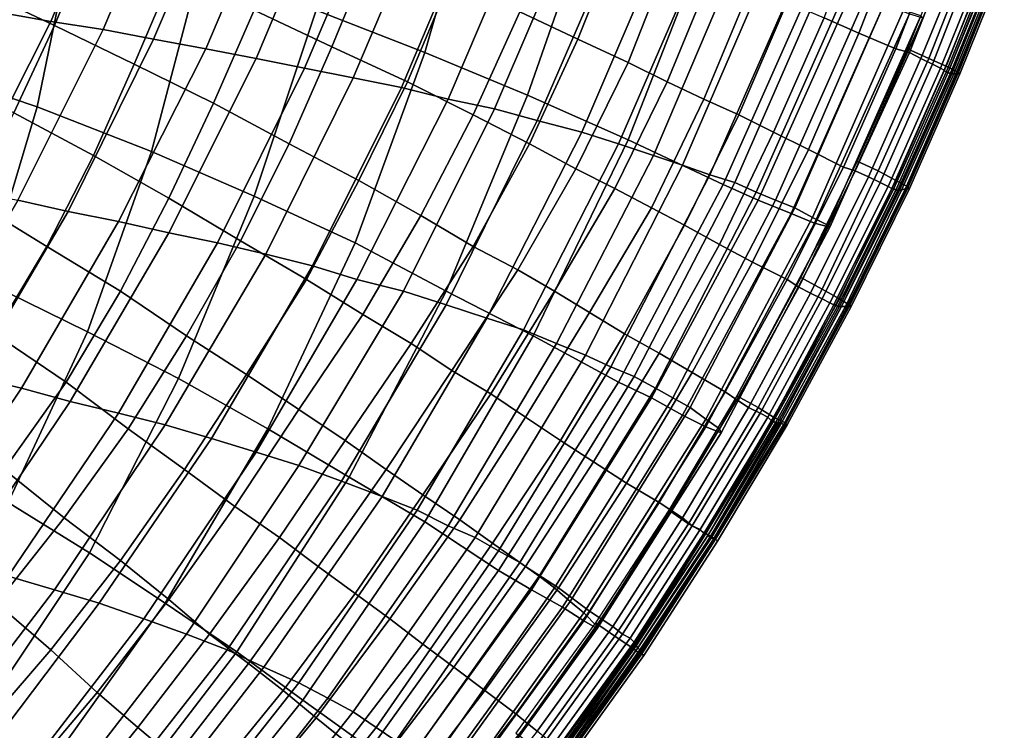
# Model space of a CAD drawing. Extents: x -0.004 to 0.599, y -0.184 to 0.188.
# Drawn here: x 0.537 to 0.588, y -0.101 to -0.064 of the extents above; entities that cross this region are included whole.
import ezdxf

# ---------------------------------------------------------------- set-up
doc = ezdxf.new("R2010")
doc.units = 0
doc.layers.add('COVER_1', color=7, linetype='CONTINUOUS')
doc.layers.add('PORCELAIN_1', color=7, linetype='CONTINUOUS')

msp = doc.modelspace()

# ---------------------------------------------------------------- linework, layer by layer
at = {"layer": 'COVER_1'}
for points in [[(0.5404, -0.0601, 0.4469), (0.5385, -0.0647, 0.4469), (0.5343, -0.0627, 0.4471), (0.536, -0.0583, 0.4471)], [(0.5805, -0.0582, 0.4456), (0.5824, -0.0589, 0.4455), (0.58, -0.0651, 0.4456), (0.5782, -0.0643, 0.4456)], [(0.5677, -0.0599, 0.446), (0.5655, -0.0654, 0.446), (0.5625, -0.064, 0.4461), (0.5645, -0.0586, 0.4461)], [(0.5824, -0.0589, 0.4455), (0.5843, -0.0597, 0.4455), (0.5819, -0.0659, 0.4455), (0.58, -0.0651, 0.4456)], [(0.5507, -0.059, 0.4466), (0.5549, -0.0607, 0.4464), (0.5528, -0.0658, 0.4464), (0.5488, -0.0639, 0.4466)], [(0.5703, -0.061, 0.4459), (0.5681, -0.0666, 0.4459), (0.5655, -0.0654, 0.446), (0.5677, -0.0599, 0.446)], [(0.5843, -0.0597, 0.4455), (0.585, -0.06, 0.4454), (0.5826, -0.0661, 0.4454), (0.5819, -0.0659, 0.4455)], [(0.5404, -0.0601, 0.4469), (0.5446, -0.062, 0.4467), (0.5426, -0.0667, 0.4468), (0.5385, -0.0647, 0.4469)], [(0.5825, -0.0659, 0.4259), (0.5836, -0.0664, 0.4261), (0.5858, -0.0608, 0.4261), (0.5847, -0.0604, 0.4259)], [(0.585, -0.06, 0.4454), (0.5857, -0.0603, 0.4452), (0.5832, -0.0664, 0.4452), (0.5826, -0.0661, 0.4454)], [(0.5857, -0.0603, 0.4452), (0.5862, -0.0605, 0.4448), (0.5838, -0.0667, 0.4448), (0.5832, -0.0664, 0.4452)], [(0.5549, -0.0607, 0.4464), (0.5589, -0.0624, 0.4463), (0.5567, -0.0676, 0.4463), (0.5528, -0.0658, 0.4464)], [(0.5858, -0.0608, 0.4261), (0.5836, -0.0664, 0.4261), (0.5845, -0.0668, 0.4268), (0.5867, -0.0612, 0.4267)], [(0.5862, -0.0605, 0.4448), (0.5867, -0.0607, 0.4442), (0.5842, -0.0669, 0.4442), (0.5838, -0.0667, 0.4448)], [(0.5867, -0.0607, 0.4442), (0.5869, -0.0608, 0.4434), (0.5844, -0.067, 0.4434), (0.5842, -0.0669, 0.4442)], [(0.5869, -0.0608, 0.4434), (0.587, -0.0609, 0.4426), (0.5845, -0.0671, 0.4427), (0.5844, -0.067, 0.4434)], [(0.587, -0.0609, 0.4426), (0.5871, -0.0609, 0.441), (0.5846, -0.0671, 0.441), (0.5845, -0.0671, 0.4427)], [(0.5871, -0.0609, 0.441), (0.5871, -0.061, 0.4393), (0.5846, -0.0671, 0.4393), (0.5846, -0.0671, 0.441)], [(0.5725, -0.0618, 0.4458), (0.5701, -0.0676, 0.4458), (0.5681, -0.0666, 0.4459), (0.5703, -0.061, 0.4459)], [(0.5845, -0.0668, 0.4268), (0.5851, -0.0671, 0.4278), (0.5873, -0.0615, 0.4277), (0.5867, -0.0612, 0.4267)], [(0.5871, -0.061, 0.4393), (0.5872, -0.0611, 0.4376), (0.5847, -0.0672, 0.4376), (0.5846, -0.0671, 0.4393)], [(0.5872, -0.0611, 0.4376), (0.5872, -0.0612, 0.4359), (0.5848, -0.0672, 0.4359), (0.5847, -0.0672, 0.4376)], [(0.5872, -0.0612, 0.4359), (0.5873, -0.0613, 0.4342), (0.5849, -0.0672, 0.4342), (0.5848, -0.0672, 0.4359)], [(0.585, -0.0672, 0.4325), (0.5849, -0.0672, 0.4342), (0.5873, -0.0613, 0.4342), (0.5874, -0.0613, 0.4325)], [(0.5874, -0.0614, 0.4308), (0.5851, -0.0672, 0.4308), (0.585, -0.0672, 0.4325), (0.5874, -0.0613, 0.4325)], [(0.5852, -0.0672, 0.429), (0.5851, -0.0672, 0.4308), (0.5874, -0.0614, 0.4308), (0.5875, -0.0615, 0.429)], [(0.5744, -0.0627, 0.4458), (0.572, -0.0685, 0.4458), (0.5701, -0.0676, 0.4458), (0.5725, -0.0618, 0.4458)], [(0.5873, -0.0615, 0.4277), (0.5851, -0.0671, 0.4278), (0.5852, -0.0672, 0.429), (0.5875, -0.0615, 0.429)], [(0.5467, -0.0687, 0.4466), (0.5426, -0.0667, 0.4468), (0.5446, -0.062, 0.4467), (0.5488, -0.0639, 0.4466)], [(0.5589, -0.0624, 0.4463), (0.5625, -0.064, 0.4461), (0.5601, -0.0693, 0.4461), (0.5567, -0.0676, 0.4463)], [(0.5364, -0.0692, 0.4469), (0.5323, -0.0671, 0.4471), (0.5343, -0.0627, 0.4471), (0.5385, -0.0647, 0.4469)], [(0.5763, -0.0635, 0.4457), (0.5738, -0.0693, 0.4457), (0.572, -0.0685, 0.4458), (0.5744, -0.0627, 0.4458)], [(0.5782, -0.0643, 0.4456), (0.5756, -0.0702, 0.4456), (0.5738, -0.0693, 0.4457), (0.5763, -0.0635, 0.4457)], [(0.5528, -0.0658, 0.4464), (0.5506, -0.0708, 0.4464), (0.5467, -0.0687, 0.4466), (0.5488, -0.0639, 0.4466)], [(0.5625, -0.064, 0.4461), (0.5655, -0.0654, 0.446), (0.563, -0.0708, 0.446), (0.5601, -0.0693, 0.4461)], [(0.58, -0.0651, 0.4456), (0.5774, -0.0711, 0.4456), (0.5756, -0.0702, 0.4456), (0.5782, -0.0643, 0.4456)], [(0.5426, -0.0667, 0.4468), (0.5405, -0.0714, 0.4468), (0.5364, -0.0692, 0.4469), (0.5385, -0.0647, 0.4469)], [(0.5655, -0.0654, 0.446), (0.5681, -0.0666, 0.4459), (0.5654, -0.0721, 0.4459), (0.563, -0.0708, 0.446)], [(0.5819, -0.0659, 0.4455), (0.5792, -0.072, 0.4455), (0.5774, -0.0711, 0.4456), (0.58, -0.0651, 0.4456)], [(0.5567, -0.0676, 0.4463), (0.5542, -0.0727, 0.4463), (0.5506, -0.0708, 0.4464), (0.5528, -0.0658, 0.4464)], [(0.5826, -0.0661, 0.4454), (0.5798, -0.0722, 0.4454), (0.5792, -0.072, 0.4455), (0.5819, -0.0659, 0.4455)], [(0.5799, -0.0717, 0.4259), (0.581, -0.0722, 0.4261), (0.5836, -0.0664, 0.4261), (0.5825, -0.0659, 0.4259)], [(0.5832, -0.0664, 0.4452), (0.5805, -0.0725, 0.4452), (0.5798, -0.0722, 0.4454), (0.5826, -0.0661, 0.4454)], [(0.5838, -0.0667, 0.4448), (0.5811, -0.0728, 0.4448), (0.5805, -0.0725, 0.4452), (0.5832, -0.0664, 0.4452)], [(0.5836, -0.0664, 0.4261), (0.581, -0.0722, 0.4261), (0.5819, -0.0727, 0.4268), (0.5845, -0.0668, 0.4268)], [(0.5426, -0.0667, 0.4468), (0.5467, -0.0687, 0.4466), (0.5444, -0.0736, 0.4466), (0.5405, -0.0714, 0.4468)], [(0.5681, -0.0666, 0.4459), (0.5701, -0.0676, 0.4458), (0.5674, -0.0731, 0.4459), (0.5654, -0.0721, 0.4459)], [(0.5842, -0.0669, 0.4442), (0.5815, -0.073, 0.4442), (0.5811, -0.0728, 0.4448), (0.5838, -0.0667, 0.4448)], [(0.5844, -0.067, 0.4434), (0.5817, -0.0731, 0.4435), (0.5815, -0.073, 0.4442), (0.5842, -0.0669, 0.4442)], [(0.5845, -0.0671, 0.4427), (0.5818, -0.0731, 0.4427), (0.5817, -0.0731, 0.4435), (0.5844, -0.067, 0.4434)], [(0.5819, -0.0727, 0.4268), (0.5825, -0.073, 0.4278), (0.5851, -0.0671, 0.4278), (0.5845, -0.0668, 0.4268)], [(0.5846, -0.0671, 0.441), (0.5819, -0.0732, 0.441), (0.5818, -0.0731, 0.4427), (0.5845, -0.0671, 0.4427)], [(0.5846, -0.0671, 0.4393), (0.5819, -0.0732, 0.4393), (0.5819, -0.0732, 0.441), (0.5846, -0.0671, 0.441)], [(0.5847, -0.0672, 0.4376), (0.582, -0.0732, 0.4376), (0.5819, -0.0732, 0.4393), (0.5846, -0.0671, 0.4393)], [(0.5848, -0.0672, 0.4359), (0.5821, -0.0732, 0.436), (0.582, -0.0732, 0.4376), (0.5847, -0.0672, 0.4376)], [(0.5849, -0.0672, 0.4342), (0.5822, -0.0732, 0.4342), (0.5821, -0.0732, 0.436), (0.5848, -0.0672, 0.4359)], [(0.5824, -0.0731, 0.4325), (0.5822, -0.0732, 0.4342), (0.5849, -0.0672, 0.4342), (0.585, -0.0672, 0.4325)], [(0.5851, -0.0672, 0.4308), (0.5825, -0.0731, 0.4308), (0.5824, -0.0731, 0.4325), (0.585, -0.0672, 0.4325)], [(0.5851, -0.0671, 0.4278), (0.5825, -0.073, 0.4278), (0.5826, -0.0731, 0.429), (0.5852, -0.0672, 0.429)], [(0.5826, -0.0731, 0.429), (0.5825, -0.0731, 0.4308), (0.5851, -0.0672, 0.4308), (0.5852, -0.0672, 0.429)], [(0.5601, -0.0693, 0.4461), (0.5574, -0.0745, 0.4462), (0.5542, -0.0727, 0.4463), (0.5567, -0.0676, 0.4463)], [(0.5701, -0.0676, 0.4458), (0.572, -0.0685, 0.4458), (0.5693, -0.0741, 0.4458), (0.5674, -0.0731, 0.4459)], [(0.572, -0.0685, 0.4458), (0.5738, -0.0693, 0.4457), (0.571, -0.075, 0.4457), (0.5693, -0.0741, 0.4458)], [(0.5467, -0.0687, 0.4466), (0.5506, -0.0708, 0.4464), (0.5481, -0.0758, 0.4465), (0.5444, -0.0736, 0.4466)], [(0.5381, -0.0761, 0.4468), (0.5342, -0.0737, 0.447), (0.5364, -0.0692, 0.4469), (0.5405, -0.0714, 0.4468)], [(0.563, -0.0708, 0.446), (0.5601, -0.0761, 0.446), (0.5574, -0.0745, 0.4462), (0.5601, -0.0693, 0.4461)], [(0.5738, -0.0693, 0.4457), (0.5756, -0.0702, 0.4456), (0.5728, -0.076, 0.4457), (0.571, -0.075, 0.4457)], [(0.5756, -0.0702, 0.4456), (0.5774, -0.0711, 0.4456), (0.5745, -0.0769, 0.4456), (0.5728, -0.076, 0.4457)], [(0.5506, -0.0708, 0.4464), (0.5542, -0.0727, 0.4463), (0.5515, -0.0778, 0.4463), (0.5481, -0.0758, 0.4465)], [(0.5654, -0.0721, 0.4459), (0.5624, -0.0773, 0.446), (0.5601, -0.0761, 0.446), (0.563, -0.0708, 0.446)], [(0.5774, -0.0711, 0.4456), (0.5792, -0.072, 0.4455), (0.5763, -0.0778, 0.4455), (0.5745, -0.0769, 0.4456)], [(0.5444, -0.0736, 0.4466), (0.5419, -0.0784, 0.4466), (0.5381, -0.0761, 0.4468), (0.5405, -0.0714, 0.4468)], [(0.5674, -0.0731, 0.4459), (0.5643, -0.0784, 0.4459), (0.5624, -0.0773, 0.446), (0.5654, -0.0721, 0.4459)], [(0.5792, -0.072, 0.4455), (0.5798, -0.0722, 0.4454), (0.5769, -0.0782, 0.4454), (0.5763, -0.0778, 0.4455)], [(0.577, -0.0777, 0.4259), (0.5781, -0.0783, 0.4261), (0.581, -0.0722, 0.4261), (0.5799, -0.0717, 0.4259)], [(0.5798, -0.0722, 0.4454), (0.5805, -0.0725, 0.4452), (0.5775, -0.0785, 0.4452), (0.5769, -0.0782, 0.4454)], [(0.5805, -0.0725, 0.4452), (0.5811, -0.0728, 0.4448), (0.5781, -0.0788, 0.4448), (0.5775, -0.0785, 0.4452)], [(0.581, -0.0722, 0.4261), (0.5781, -0.0783, 0.4261), (0.579, -0.0788, 0.4268), (0.5819, -0.0727, 0.4268)], [(0.5542, -0.0727, 0.4463), (0.5574, -0.0745, 0.4462), (0.5544, -0.0796, 0.4462), (0.5515, -0.0778, 0.4463)], [(0.5693, -0.0741, 0.4458), (0.5661, -0.0795, 0.4458), (0.5643, -0.0784, 0.4459), (0.5674, -0.0731, 0.4459)], [(0.5811, -0.0728, 0.4448), (0.5815, -0.073, 0.4442), (0.5785, -0.079, 0.4442), (0.5781, -0.0788, 0.4448)], [(0.5815, -0.073, 0.4442), (0.5817, -0.0731, 0.4435), (0.5787, -0.0791, 0.4435), (0.5785, -0.079, 0.4442)], [(0.5817, -0.0731, 0.4435), (0.5818, -0.0731, 0.4427), (0.5788, -0.0791, 0.4427), (0.5787, -0.0791, 0.4435)], [(0.5818, -0.0731, 0.4427), (0.5819, -0.0732, 0.441), (0.5789, -0.0792, 0.441), (0.5788, -0.0791, 0.4427)], [(0.579, -0.0788, 0.4268), (0.5795, -0.0791, 0.4278), (0.5825, -0.073, 0.4278), (0.5819, -0.0727, 0.4268)], [(0.5794, -0.0792, 0.4325), (0.5793, -0.0792, 0.4342), (0.5822, -0.0732, 0.4342), (0.5824, -0.0731, 0.4325)], [(0.5825, -0.0731, 0.4308), (0.5795, -0.0792, 0.4308), (0.5794, -0.0792, 0.4325), (0.5824, -0.0731, 0.4325)], [(0.5825, -0.073, 0.4278), (0.5795, -0.0791, 0.4278), (0.5796, -0.0792, 0.429), (0.5826, -0.0731, 0.429)], [(0.5796, -0.0792, 0.429), (0.5795, -0.0792, 0.4308), (0.5825, -0.0731, 0.4308), (0.5826, -0.0731, 0.429)], [(0.5481, -0.0758, 0.4465), (0.5453, -0.0807, 0.4465), (0.5419, -0.0784, 0.4466), (0.5444, -0.0736, 0.4466)], [(0.5819, -0.0732, 0.441), (0.5819, -0.0732, 0.4393), (0.579, -0.0792, 0.4393), (0.5789, -0.0792, 0.441)], [(0.5819, -0.0732, 0.4393), (0.582, -0.0732, 0.4376), (0.5791, -0.0792, 0.4376), (0.579, -0.0792, 0.4393)], [(0.5791, -0.0792, 0.4359), (0.5791, -0.0792, 0.4376), (0.582, -0.0732, 0.4376), (0.5821, -0.0732, 0.436)], [(0.5822, -0.0732, 0.4342), (0.5793, -0.0792, 0.4342), (0.5791, -0.0792, 0.4359), (0.5821, -0.0732, 0.436)], [(0.5342, -0.0737, 0.447), (0.5381, -0.0761, 0.4468), (0.5354, -0.0806, 0.4468), (0.5317, -0.0781, 0.447)], [(0.571, -0.075, 0.4457), (0.5679, -0.0806, 0.4457), (0.5661, -0.0795, 0.4458), (0.5693, -0.0741, 0.4458)], [(0.5574, -0.0745, 0.4462), (0.5601, -0.0761, 0.446), (0.5569, -0.0811, 0.4461), (0.5544, -0.0796, 0.4462)], [(0.5728, -0.076, 0.4457), (0.5697, -0.0816, 0.4457), (0.5679, -0.0806, 0.4457), (0.571, -0.075, 0.4457)], [(0.5381, -0.0761, 0.4468), (0.5419, -0.0784, 0.4466), (0.5391, -0.0831, 0.4467), (0.5354, -0.0806, 0.4468)], [(0.5515, -0.0778, 0.4463), (0.5484, -0.0827, 0.4464), (0.5453, -0.0807, 0.4465), (0.5481, -0.0758, 0.4465)], [(0.5601, -0.0761, 0.446), (0.5624, -0.0773, 0.446), (0.559, -0.0825, 0.446), (0.5569, -0.0811, 0.4461)], [(0.5745, -0.0769, 0.4456), (0.5714, -0.0826, 0.4456), (0.5697, -0.0816, 0.4457), (0.5728, -0.076, 0.4457)], [(0.5763, -0.0778, 0.4455), (0.5731, -0.0836, 0.4455), (0.5714, -0.0826, 0.4456), (0.5745, -0.0769, 0.4456)], [(0.5624, -0.0773, 0.446), (0.5643, -0.0784, 0.4459), (0.561, -0.0837, 0.4459), (0.559, -0.0825, 0.446)], [(0.5737, -0.0838, 0.4259), (0.5748, -0.0844, 0.4262), (0.5781, -0.0783, 0.4261), (0.577, -0.0777, 0.4259)], [(0.5544, -0.0796, 0.4462), (0.5511, -0.0845, 0.4462), (0.5484, -0.0827, 0.4464), (0.5515, -0.0778, 0.4463)], [(0.5769, -0.0782, 0.4454), (0.5737, -0.084, 0.4455), (0.5731, -0.0836, 0.4455), (0.5763, -0.0778, 0.4455)], [(0.5775, -0.0785, 0.4452), (0.5743, -0.0844, 0.4452), (0.5737, -0.084, 0.4455), (0.5769, -0.0782, 0.4454)], [(0.5419, -0.0784, 0.4466), (0.5453, -0.0807, 0.4465), (0.5423, -0.0855, 0.4465), (0.5391, -0.0831, 0.4467)], [(0.5643, -0.0784, 0.4459), (0.5661, -0.0795, 0.4458), (0.5628, -0.0849, 0.4458), (0.561, -0.0837, 0.4459)], [(0.5781, -0.0788, 0.4448), (0.5749, -0.0847, 0.4448), (0.5743, -0.0844, 0.4452), (0.5775, -0.0785, 0.4452)], [(0.5781, -0.0783, 0.4261), (0.5748, -0.0844, 0.4262), (0.5756, -0.0849, 0.4268), (0.579, -0.0788, 0.4268)], [(0.5785, -0.079, 0.4442), (0.5753, -0.0849, 0.4442), (0.5749, -0.0847, 0.4448), (0.5781, -0.0788, 0.4448)], [(0.5787, -0.0791, 0.4435), (0.5755, -0.0851, 0.4435), (0.5753, -0.0849, 0.4442), (0.5785, -0.079, 0.4442)], [(0.5788, -0.0791, 0.4427), (0.5756, -0.0851, 0.4427), (0.5755, -0.0851, 0.4435), (0.5787, -0.0791, 0.4435)], [(0.5756, -0.0849, 0.4268), (0.5762, -0.0852, 0.4279), (0.5795, -0.0791, 0.4278), (0.579, -0.0788, 0.4268)], [(0.5789, -0.0792, 0.441), (0.5756, -0.0851, 0.441), (0.5756, -0.0851, 0.4427), (0.5788, -0.0791, 0.4427)], [(0.579, -0.0792, 0.4393), (0.5757, -0.0852, 0.4393), (0.5756, -0.0851, 0.441), (0.5789, -0.0792, 0.441)], [(0.5791, -0.0792, 0.4376), (0.5758, -0.0852, 0.4376), (0.5757, -0.0852, 0.4393), (0.579, -0.0792, 0.4393)], [(0.5759, -0.0852, 0.4359), (0.5758, -0.0852, 0.4376), (0.5791, -0.0792, 0.4376), (0.5791, -0.0792, 0.4359)], [(0.5793, -0.0792, 0.4342), (0.576, -0.0852, 0.4342), (0.5759, -0.0852, 0.4359), (0.5791, -0.0792, 0.4359)], [(0.5761, -0.0853, 0.4325), (0.576, -0.0852, 0.4342), (0.5793, -0.0792, 0.4342), (0.5794, -0.0792, 0.4325)], [(0.5795, -0.0792, 0.4308), (0.5762, -0.0853, 0.4308), (0.5761, -0.0853, 0.4325), (0.5794, -0.0792, 0.4325)], [(0.5795, -0.0791, 0.4278), (0.5762, -0.0852, 0.4279), (0.5763, -0.0853, 0.429), (0.5796, -0.0792, 0.429)], [(0.5763, -0.0853, 0.429), (0.5762, -0.0853, 0.4308), (0.5795, -0.0792, 0.4308), (0.5796, -0.0792, 0.429)], [(0.5569, -0.0811, 0.4461), (0.5535, -0.0861, 0.4461), (0.5511, -0.0845, 0.4462), (0.5544, -0.0796, 0.4462)], [(0.5661, -0.0795, 0.4458), (0.5679, -0.0806, 0.4457), (0.5646, -0.0861, 0.4458), (0.5628, -0.0849, 0.4458)], [(0.5391, -0.0831, 0.4467), (0.5359, -0.0876, 0.4467), (0.5324, -0.085, 0.4469), (0.5354, -0.0806, 0.4468)], [(0.5453, -0.0807, 0.4465), (0.5484, -0.0827, 0.4464), (0.5452, -0.0876, 0.4464), (0.5423, -0.0855, 0.4465)], [(0.5679, -0.0806, 0.4457), (0.5697, -0.0816, 0.4457), (0.5663, -0.0872, 0.4457), (0.5646, -0.0861, 0.4458)], [(0.559, -0.0825, 0.446), (0.5556, -0.0876, 0.446), (0.5535, -0.0861, 0.4461), (0.5569, -0.0811, 0.4461)], [(0.5697, -0.0816, 0.4457), (0.5714, -0.0826, 0.4456), (0.568, -0.0883, 0.4456), (0.5663, -0.0872, 0.4457)], [(0.5484, -0.0827, 0.4464), (0.5511, -0.0845, 0.4462), (0.5478, -0.0895, 0.4463), (0.5452, -0.0876, 0.4464)], [(0.561, -0.0837, 0.4459), (0.5575, -0.0889, 0.446), (0.5556, -0.0876, 0.446), (0.559, -0.0825, 0.446)], [(0.5714, -0.0826, 0.4456), (0.5731, -0.0836, 0.4455), (0.5697, -0.0893, 0.4456), (0.568, -0.0883, 0.4456)], [(0.5423, -0.0855, 0.4465), (0.539, -0.0901, 0.4466), (0.5359, -0.0876, 0.4467), (0.5391, -0.0831, 0.4467)], [(0.5628, -0.0849, 0.4458), (0.5594, -0.0902, 0.4459), (0.5575, -0.0889, 0.446), (0.561, -0.0837, 0.4459)], [(0.5731, -0.0836, 0.4455), (0.5737, -0.084, 0.4455), (0.5703, -0.0897, 0.4455), (0.5697, -0.0893, 0.4456)], [(0.5702, -0.0897, 0.4259), (0.5712, -0.0904, 0.4262), (0.5748, -0.0844, 0.4262), (0.5737, -0.0838, 0.4259)], [(0.5737, -0.084, 0.4455), (0.5743, -0.0844, 0.4452), (0.5709, -0.0901, 0.4453), (0.5703, -0.0897, 0.4455)], [(0.5511, -0.0845, 0.4462), (0.5535, -0.0861, 0.4461), (0.5501, -0.0911, 0.4462), (0.5478, -0.0895, 0.4463)], [(0.5743, -0.0844, 0.4452), (0.5749, -0.0847, 0.4448), (0.5714, -0.0905, 0.4449), (0.5709, -0.0901, 0.4453)], [(0.5748, -0.0844, 0.4262), (0.5712, -0.0904, 0.4262), (0.5721, -0.0909, 0.4269), (0.5756, -0.0849, 0.4268)], [(0.5749, -0.0847, 0.4448), (0.5753, -0.0849, 0.4442), (0.5718, -0.0907, 0.4442), (0.5714, -0.0905, 0.4449)], [(0.5646, -0.0861, 0.4458), (0.5611, -0.0914, 0.4458), (0.5594, -0.0902, 0.4459), (0.5628, -0.0849, 0.4458)], [(0.5753, -0.0849, 0.4442), (0.5755, -0.0851, 0.4435), (0.572, -0.0909, 0.4435), (0.5718, -0.0907, 0.4442)], [(0.5755, -0.0851, 0.4435), (0.5756, -0.0851, 0.4427), (0.5721, -0.0909, 0.4427), (0.572, -0.0909, 0.4435)], [(0.5721, -0.0909, 0.4269), (0.5726, -0.0912, 0.4279), (0.5762, -0.0852, 0.4279), (0.5756, -0.0849, 0.4268)], [(0.5756, -0.0851, 0.4427), (0.5756, -0.0851, 0.441), (0.5722, -0.091, 0.441), (0.5721, -0.0909, 0.4427)], [(0.5722, -0.091, 0.4393), (0.5722, -0.091, 0.441), (0.5756, -0.0851, 0.441), (0.5757, -0.0852, 0.4393)], [(0.5758, -0.0852, 0.4376), (0.5723, -0.0911, 0.4376), (0.5722, -0.091, 0.4393), (0.5757, -0.0852, 0.4393)], [(0.5724, -0.0911, 0.4359), (0.5723, -0.0911, 0.4376), (0.5758, -0.0852, 0.4376), (0.5759, -0.0852, 0.4359)], [(0.576, -0.0852, 0.4342), (0.5725, -0.0912, 0.4342), (0.5724, -0.0911, 0.4359), (0.5759, -0.0852, 0.4359)], [(0.5725, -0.0912, 0.4325), (0.5725, -0.0912, 0.4342), (0.576, -0.0852, 0.4342), (0.5761, -0.0853, 0.4325)], [(0.5762, -0.0853, 0.4308), (0.5726, -0.0912, 0.4308), (0.5725, -0.0912, 0.4325), (0.5761, -0.0853, 0.4325)], [(0.5762, -0.0852, 0.4279), (0.5726, -0.0912, 0.4279), (0.5727, -0.0913, 0.429), (0.5763, -0.0853, 0.429)], [(0.5727, -0.0913, 0.429), (0.5726, -0.0912, 0.4308), (0.5762, -0.0853, 0.4308), (0.5763, -0.0853, 0.429)], [(0.5452, -0.0876, 0.4464), (0.5419, -0.0923, 0.4464), (0.539, -0.0901, 0.4466), (0.5423, -0.0855, 0.4465)], [(0.5535, -0.0861, 0.4461), (0.5556, -0.0876, 0.446), (0.5521, -0.0926, 0.4461), (0.5501, -0.0911, 0.4462)], [(0.5663, -0.0872, 0.4457), (0.5628, -0.0926, 0.4457), (0.5611, -0.0914, 0.4458), (0.5646, -0.0861, 0.4458)], [(0.568, -0.0883, 0.4456), (0.5645, -0.0937, 0.4457), (0.5628, -0.0926, 0.4457), (0.5663, -0.0872, 0.4457)], [(0.5359, -0.0876, 0.4467), (0.539, -0.0901, 0.4466), (0.5355, -0.0945, 0.4466), (0.5324, -0.0919, 0.4468)], [(0.5478, -0.0895, 0.4463), (0.5444, -0.0943, 0.4463), (0.5419, -0.0923, 0.4464), (0.5452, -0.0876, 0.4464)], [(0.5556, -0.0876, 0.446), (0.5575, -0.0889, 0.446), (0.554, -0.094, 0.446), (0.5521, -0.0926, 0.4461)], [(0.5697, -0.0893, 0.4456), (0.5661, -0.0949, 0.4456), (0.5645, -0.0937, 0.4457), (0.568, -0.0883, 0.4456)], [(0.5575, -0.0889, 0.446), (0.5594, -0.0902, 0.4459), (0.5558, -0.0953, 0.4459), (0.554, -0.094, 0.446)], [(0.5703, -0.0897, 0.4455), (0.5667, -0.0953, 0.4455), (0.5661, -0.0949, 0.4456), (0.5697, -0.0893, 0.4456)], [(0.5501, -0.0911, 0.4462), (0.5465, -0.0961, 0.4462), (0.5444, -0.0943, 0.4463), (0.5478, -0.0895, 0.4463)], [(0.5664, -0.0955, 0.4259), (0.5674, -0.0962, 0.4262), (0.5712, -0.0904, 0.4262), (0.5702, -0.0897, 0.4259)], [(0.5709, -0.0901, 0.4453), (0.5673, -0.0957, 0.4453), (0.5667, -0.0953, 0.4455), (0.5703, -0.0897, 0.4455)], [(0.539, -0.0901, 0.4466), (0.5419, -0.0923, 0.4464), (0.5383, -0.0969, 0.4465), (0.5355, -0.0945, 0.4466)], [(0.5594, -0.0902, 0.4459), (0.5611, -0.0914, 0.4458), (0.5575, -0.0966, 0.4458), (0.5558, -0.0953, 0.4459)], [(0.5714, -0.0905, 0.4449), (0.5678, -0.0961, 0.4449), (0.5673, -0.0957, 0.4453), (0.5709, -0.0901, 0.4453)], [(0.5712, -0.0904, 0.4262), (0.5674, -0.0962, 0.4262), (0.5683, -0.0968, 0.4269), (0.5721, -0.0909, 0.4269)], [(0.5718, -0.0907, 0.4442), (0.5682, -0.0963, 0.4443), (0.5678, -0.0961, 0.4449), (0.5714, -0.0905, 0.4449)], [(0.572, -0.0909, 0.4435), (0.5684, -0.0965, 0.4435), (0.5682, -0.0963, 0.4443), (0.5718, -0.0907, 0.4442)], [(0.5683, -0.0968, 0.4269), (0.5687, -0.0971, 0.4279), (0.5726, -0.0912, 0.4279), (0.5721, -0.0909, 0.4269)], [(0.5721, -0.0909, 0.4427), (0.5685, -0.0966, 0.4428), (0.5684, -0.0965, 0.4435), (0.572, -0.0909, 0.4435)], [(0.5722, -0.091, 0.441), (0.5685, -0.0966, 0.4411), (0.5685, -0.0966, 0.4428), (0.5721, -0.0909, 0.4427)], [(0.5521, -0.0926, 0.4461), (0.5485, -0.0976, 0.4461), (0.5465, -0.0961, 0.4462), (0.5501, -0.0911, 0.4462)], [(0.5611, -0.0914, 0.4458), (0.5628, -0.0926, 0.4457), (0.5591, -0.0978, 0.4458), (0.5575, -0.0966, 0.4458)], [(0.5685, -0.0967, 0.4394), (0.5685, -0.0966, 0.4411), (0.5722, -0.091, 0.441), (0.5722, -0.091, 0.4393)], [(0.5723, -0.0911, 0.4376), (0.5686, -0.0968, 0.4377), (0.5685, -0.0967, 0.4394), (0.5722, -0.091, 0.4393)], [(0.5686, -0.0968, 0.436), (0.5686, -0.0968, 0.4377), (0.5723, -0.0911, 0.4376), (0.5724, -0.0911, 0.4359)], [(0.5725, -0.0912, 0.4342), (0.5687, -0.0969, 0.4342), (0.5686, -0.0968, 0.436), (0.5724, -0.0911, 0.4359)], [(0.5726, -0.0912, 0.4279), (0.5687, -0.0971, 0.4279), (0.5689, -0.0972, 0.429), (0.5727, -0.0913, 0.429)], [(0.5687, -0.097, 0.4325), (0.5687, -0.0969, 0.4342), (0.5725, -0.0912, 0.4342), (0.5725, -0.0912, 0.4325)], [(0.5726, -0.0912, 0.4308), (0.5688, -0.0971, 0.4308), (0.5687, -0.097, 0.4325), (0.5725, -0.0912, 0.4325)], [(0.5689, -0.0972, 0.429), (0.5688, -0.0971, 0.4308), (0.5726, -0.0912, 0.4308), (0.5727, -0.0913, 0.429)], [(0.5419, -0.0923, 0.4464), (0.5444, -0.0943, 0.4463), (0.5407, -0.0991, 0.4464), (0.5383, -0.0969, 0.4465)], [(0.554, -0.094, 0.446), (0.5503, -0.099, 0.446), (0.5485, -0.0976, 0.4461), (0.5521, -0.0926, 0.4461)], [(0.5628, -0.0926, 0.4457), (0.5645, -0.0937, 0.4457), (0.5607, -0.099, 0.4457), (0.5591, -0.0978, 0.4458)], [(0.5645, -0.0937, 0.4457), (0.5661, -0.0949, 0.4456), (0.5623, -0.1002, 0.4456), (0.5607, -0.099, 0.4457)], [(0.5444, -0.0943, 0.4463), (0.5465, -0.0961, 0.4462), (0.5428, -0.1009, 0.4463), (0.5407, -0.0991, 0.4464)], [(0.5558, -0.0953, 0.4459), (0.552, -0.1004, 0.446), (0.5503, -0.099, 0.446), (0.554, -0.094, 0.446)], [(0.5383, -0.0969, 0.4465), (0.5345, -0.1013, 0.4465), (0.5317, -0.0987, 0.4467), (0.5355, -0.0945, 0.4466)], [(0.5661, -0.0949, 0.4456), (0.5667, -0.0953, 0.4455), (0.5629, -0.1007, 0.4456), (0.5623, -0.1002, 0.4456)], [(0.5575, -0.0966, 0.4458), (0.5536, -0.1017, 0.4459), (0.552, -0.1004, 0.446), (0.5558, -0.0953, 0.4459)], [(0.5623, -0.1012, 0.4259), (0.5633, -0.1019, 0.4262), (0.5674, -0.0962, 0.4262), (0.5664, -0.0955, 0.4259)], [(0.5667, -0.0953, 0.4455), (0.5673, -0.0957, 0.4453), (0.5634, -0.1011, 0.4453), (0.5629, -0.1007, 0.4456)], [(0.5673, -0.0957, 0.4453), (0.5678, -0.0961, 0.4449), (0.5639, -0.1015, 0.4449), (0.5634, -0.1011, 0.4453)], [(0.5465, -0.0961, 0.4462), (0.5485, -0.0976, 0.4461), (0.5447, -0.1025, 0.4462), (0.5428, -0.1009, 0.4463)], [(0.5674, -0.0962, 0.4262), (0.5633, -0.1019, 0.4262), (0.5641, -0.1025, 0.4269), (0.5683, -0.0968, 0.4269)], [(0.5678, -0.0961, 0.4449), (0.5682, -0.0963, 0.4443), (0.5643, -0.1017, 0.4443), (0.5639, -0.1015, 0.4449)], [(0.5682, -0.0963, 0.4443), (0.5684, -0.0965, 0.4435), (0.5645, -0.1019, 0.4436), (0.5643, -0.1017, 0.4443)], [(0.5646, -0.102, 0.4428), (0.5645, -0.1019, 0.4436), (0.5684, -0.0965, 0.4435), (0.5685, -0.0966, 0.4428)], [(0.5407, -0.0991, 0.4464), (0.5369, -0.1036, 0.4464), (0.5345, -0.1013, 0.4465), (0.5383, -0.0969, 0.4465)], [(0.5591, -0.0978, 0.4458), (0.5552, -0.1029, 0.4458), (0.5536, -0.1017, 0.4459), (0.5575, -0.0966, 0.4458)], [(0.5641, -0.1025, 0.4269), (0.5646, -0.1029, 0.4279), (0.5687, -0.0971, 0.4279), (0.5683, -0.0968, 0.4269)], [(0.5646, -0.1022, 0.4394), (0.5646, -0.1021, 0.4411), (0.5685, -0.0966, 0.4411), (0.5685, -0.0967, 0.4394)], [(0.5685, -0.0966, 0.4411), (0.5646, -0.1021, 0.4411), (0.5646, -0.102, 0.4428), (0.5685, -0.0966, 0.4428)], [(0.5686, -0.0968, 0.4377), (0.5646, -0.1023, 0.4377), (0.5646, -0.1022, 0.4394), (0.5685, -0.0967, 0.4394)], [(0.5647, -0.1024, 0.436), (0.5646, -0.1023, 0.4377), (0.5686, -0.0968, 0.4377), (0.5686, -0.0968, 0.436)], [(0.5687, -0.0969, 0.4342), (0.5647, -0.1025, 0.4343), (0.5647, -0.1024, 0.436), (0.5686, -0.0968, 0.436)], [(0.5647, -0.1027, 0.4325), (0.5647, -0.1025, 0.4343), (0.5687, -0.0969, 0.4342), (0.5687, -0.097, 0.4325)], [(0.5688, -0.0971, 0.4308), (0.5647, -0.1028, 0.4308), (0.5647, -0.1027, 0.4325), (0.5687, -0.097, 0.4325)], [(0.5687, -0.0971, 0.4279), (0.5646, -0.1029, 0.4279), (0.5648, -0.1029, 0.429), (0.5689, -0.0972, 0.429)], [(0.5648, -0.1029, 0.429), (0.5647, -0.1028, 0.4308), (0.5688, -0.0971, 0.4308), (0.5689, -0.0972, 0.429)], [(0.5485, -0.0976, 0.4461), (0.5503, -0.099, 0.446), (0.5463, -0.1039, 0.4461), (0.5447, -0.1025, 0.4462)], [(0.5607, -0.099, 0.4457), (0.5568, -0.1041, 0.4457), (0.5552, -0.1029, 0.4458), (0.5591, -0.0978, 0.4458)], [(0.5503, -0.099, 0.446), (0.552, -0.1004, 0.446), (0.5479, -0.1053, 0.446), (0.5463, -0.1039, 0.4461)], [(0.5623, -0.1002, 0.4456), (0.5583, -0.1054, 0.4457), (0.5568, -0.1041, 0.4457), (0.5607, -0.099, 0.4457)], [(0.5428, -0.1009, 0.4463), (0.539, -0.1056, 0.4463), (0.5369, -0.1036, 0.4464), (0.5407, -0.0991, 0.4464)], [(0.552, -0.1004, 0.446), (0.5536, -0.1017, 0.4459), (0.5495, -0.1066, 0.4459), (0.5479, -0.1053, 0.446)], [(0.5629, -0.1007, 0.4456), (0.5588, -0.1059, 0.4456), (0.5583, -0.1054, 0.4457), (0.5623, -0.1002, 0.4456)], [(0.5447, -0.1025, 0.4462), (0.5407, -0.1072, 0.4462), (0.539, -0.1056, 0.4463), (0.5428, -0.1009, 0.4463)], [(0.5634, -0.1011, 0.4453), (0.5593, -0.1063, 0.4454), (0.5588, -0.1059, 0.4456), (0.5629, -0.1007, 0.4456)]]:
    msp.add_3dface(points, dxfattribs=at)
at = {"layer": 'PORCELAIN_1'}
for points in [[(0.5576, -0.0661, 0.4208), (0.552, -0.0639, 0.4208), (0.5543, -0.054, 0.4208), (0.5605, -0.056, 0.4208)], [(0.5393, -0.0551, 0.2359), (0.5355, -0.064, 0.2364), (0.5383, -0.0645, 0.2458), (0.5421, -0.0555, 0.2453)], [(0.5421, -0.0555, 0.2453), (0.5383, -0.0645, 0.2458), (0.541, -0.0649, 0.2552), (0.5448, -0.0559, 0.2548)], [(0.5448, -0.0559, 0.2548), (0.541, -0.0649, 0.2552), (0.5436, -0.0654, 0.2647), (0.5475, -0.0563, 0.2643)], [(0.5475, -0.0563, 0.2643), (0.5436, -0.0654, 0.2647), (0.5463, -0.0659, 0.2743), (0.5502, -0.0567, 0.2738)], [(0.5665, -0.058, 0.4208), (0.5629, -0.0683, 0.4208), (0.5576, -0.0661, 0.4208), (0.5605, -0.056, 0.4208)], [(0.5502, -0.0567, 0.2738), (0.5463, -0.0659, 0.2743), (0.5489, -0.0664, 0.2839), (0.5528, -0.0571, 0.2834)], [(0.5528, -0.0571, 0.2834), (0.5489, -0.0664, 0.2839), (0.5514, -0.0669, 0.2935), (0.5554, -0.0575, 0.2931)], [(0.5326, -0.0579, 0.4208), (0.5395, -0.0597, 0.4208), (0.5376, -0.0689, 0.4208), (0.5308, -0.0666, 0.4208)], [(0.5554, -0.0575, 0.2931), (0.5514, -0.0669, 0.2935), (0.5539, -0.0674, 0.3032), (0.5579, -0.058, 0.3028)], [(0.5579, -0.058, 0.3028), (0.5539, -0.0674, 0.3032), (0.5564, -0.0679, 0.313), (0.5604, -0.0584, 0.3126)], [(0.5604, -0.0584, 0.3126), (0.5564, -0.0679, 0.313), (0.5588, -0.0685, 0.3228), (0.5629, -0.0589, 0.3224)], [(0.5722, -0.0601, 0.4208), (0.5681, -0.0706, 0.4208), (0.5629, -0.0683, 0.4208), (0.5665, -0.058, 0.4208)], [(0.5629, -0.0589, 0.3224), (0.5588, -0.0685, 0.3228), (0.5612, -0.069, 0.3325), (0.5653, -0.0594, 0.3322)], [(0.5653, -0.0594, 0.3322), (0.5612, -0.069, 0.3325), (0.5634, -0.0696, 0.3423), (0.5676, -0.0599, 0.3419)], [(0.5435, -0.0712, 0.4208), (0.5376, -0.0689, 0.4208), (0.5395, -0.0597, 0.4208), (0.546, -0.0617, 0.4208)], [(0.5676, -0.0599, 0.3419), (0.5634, -0.0696, 0.3423), (0.5657, -0.0702, 0.3517), (0.5699, -0.0604, 0.3514)], [(0.5699, -0.0604, 0.3514), (0.5657, -0.0702, 0.3517), (0.5676, -0.0708, 0.3607), (0.5719, -0.0609, 0.3604)], [(0.5777, -0.0623, 0.4208), (0.573, -0.0729, 0.4208), (0.5681, -0.0706, 0.4208), (0.5722, -0.0601, 0.4208)], [(0.5719, -0.0609, 0.3604), (0.5676, -0.0708, 0.3607), (0.5694, -0.0714, 0.3687), (0.5737, -0.0613, 0.3685)], [(0.5737, -0.0613, 0.3685), (0.5694, -0.0714, 0.3687), (0.5709, -0.0719, 0.3759), (0.5753, -0.0617, 0.3757)], [(0.552, -0.0639, 0.4208), (0.5488, -0.0735, 0.4208), (0.5435, -0.0712, 0.4208), (0.546, -0.0617, 0.4208)], [(0.5768, -0.0622, 0.3823), (0.5753, -0.0617, 0.3757), (0.5709, -0.0719, 0.3759), (0.5723, -0.0724, 0.3824)], [(0.5736, -0.0728, 0.3884), (0.5781, -0.0625, 0.3883), (0.5768, -0.0622, 0.3823), (0.5723, -0.0724, 0.3824)], [(0.5796, -0.063, 0.4204), (0.5748, -0.0737, 0.4204), (0.573, -0.0729, 0.4208), (0.5777, -0.0623, 0.4208)], [(0.5781, -0.0625, 0.3883), (0.5736, -0.0728, 0.3884), (0.5747, -0.0733, 0.394), (0.5793, -0.0629, 0.3939)], [(0.5803, -0.0633, 0.3994), (0.5793, -0.0629, 0.3939), (0.5747, -0.0733, 0.394), (0.5757, -0.0737, 0.3994)], [(0.5813, -0.0636, 0.4193), (0.5765, -0.0744, 0.4194), (0.5748, -0.0737, 0.4204), (0.5796, -0.063, 0.4204)], [(0.5767, -0.0741, 0.4044), (0.5813, -0.0636, 0.4044), (0.5803, -0.0633, 0.3994), (0.5757, -0.0737, 0.3994)], [(0.5383, -0.0645, 0.2458), (0.5355, -0.064, 0.2364), (0.5312, -0.0727, 0.237), (0.5339, -0.0732, 0.2464)], [(0.552, -0.0639, 0.4208), (0.5576, -0.0661, 0.4208), (0.554, -0.0759, 0.4208), (0.5488, -0.0735, 0.4208)], [(0.5826, -0.0641, 0.4177), (0.5777, -0.0749, 0.4178), (0.5765, -0.0744, 0.4194), (0.5813, -0.0636, 0.4193)], [(0.5813, -0.0636, 0.4044), (0.5767, -0.0741, 0.4044), (0.5776, -0.0746, 0.409), (0.5823, -0.0639, 0.409)], [(0.5832, -0.0642, 0.4135), (0.5823, -0.0639, 0.409), (0.5776, -0.0746, 0.409), (0.5784, -0.075, 0.4136)], [(0.541, -0.0649, 0.2552), (0.5383, -0.0645, 0.2458), (0.5339, -0.0732, 0.2464), (0.5366, -0.0737, 0.2558)], [(0.5833, -0.0643, 0.4157), (0.5785, -0.0751, 0.4158), (0.5777, -0.0749, 0.4178), (0.5826, -0.0641, 0.4177)], [(0.5785, -0.0751, 0.4158), (0.5833, -0.0643, 0.4157), (0.5832, -0.0642, 0.4135), (0.5784, -0.075, 0.4136)], [(0.5436, -0.0654, 0.2647), (0.541, -0.0649, 0.2552), (0.5366, -0.0737, 0.2558), (0.5392, -0.0743, 0.2652)], [(0.5463, -0.0659, 0.2743), (0.5436, -0.0654, 0.2647), (0.5392, -0.0743, 0.2652), (0.5418, -0.0748, 0.2748)], [(0.5489, -0.0664, 0.2839), (0.5463, -0.0659, 0.2743), (0.5418, -0.0748, 0.2748), (0.5444, -0.0754, 0.2844)], [(0.5514, -0.0669, 0.2935), (0.5489, -0.0664, 0.2839), (0.5444, -0.0754, 0.2844), (0.5469, -0.0759, 0.294)], [(0.5576, -0.0661, 0.4208), (0.5629, -0.0683, 0.4208), (0.5587, -0.0784, 0.4208), (0.554, -0.0759, 0.4208)], [(0.5376, -0.0689, 0.4208), (0.5349, -0.0779, 0.4208), (0.5286, -0.0752, 0.4208), (0.5308, -0.0666, 0.4208)], [(0.5539, -0.0674, 0.3032), (0.5514, -0.0669, 0.2935), (0.5469, -0.0759, 0.294), (0.5494, -0.0765, 0.3037)], [(0.5564, -0.0679, 0.313), (0.5539, -0.0674, 0.3032), (0.5494, -0.0765, 0.3037), (0.5518, -0.0771, 0.3134)], [(0.5588, -0.0685, 0.3228), (0.5564, -0.0679, 0.313), (0.5518, -0.0771, 0.3134), (0.5541, -0.0778, 0.3232)], [(0.5612, -0.069, 0.3325), (0.5588, -0.0685, 0.3228), (0.5541, -0.0778, 0.3232), (0.5565, -0.0784, 0.333)], [(0.5629, -0.0683, 0.4208), (0.5681, -0.0706, 0.4208), (0.5632, -0.0807, 0.4208), (0.5587, -0.0784, 0.4208)], [(0.5376, -0.0689, 0.4208), (0.5435, -0.0712, 0.4208), (0.5402, -0.0805, 0.4208), (0.5349, -0.0779, 0.4208)], [(0.5634, -0.0696, 0.3423), (0.5612, -0.069, 0.3325), (0.5565, -0.0784, 0.333), (0.5587, -0.0791, 0.3427)], [(0.5657, -0.0702, 0.3517), (0.5634, -0.0696, 0.3423), (0.5587, -0.0791, 0.3427), (0.5608, -0.0798, 0.3521)], [(0.5676, -0.0708, 0.3607), (0.5657, -0.0702, 0.3517), (0.5608, -0.0798, 0.3521), (0.5627, -0.0804, 0.361)], [(0.5681, -0.0706, 0.4208), (0.573, -0.0729, 0.4208), (0.5676, -0.0831, 0.4208), (0.5632, -0.0807, 0.4208)], [(0.5694, -0.0714, 0.3687), (0.5676, -0.0708, 0.3607), (0.5627, -0.0804, 0.361), (0.5644, -0.0811, 0.3689)], [(0.5449, -0.0829, 0.4208), (0.5402, -0.0805, 0.4208), (0.5435, -0.0712, 0.4208), (0.5488, -0.0735, 0.4208)], [(0.5659, -0.0817, 0.3761), (0.5709, -0.0719, 0.3759), (0.5694, -0.0714, 0.3687), (0.5644, -0.0811, 0.3689)], [(0.5709, -0.0719, 0.3759), (0.5659, -0.0817, 0.3761), (0.5672, -0.0823, 0.3826), (0.5723, -0.0724, 0.3824)], [(0.5736, -0.0728, 0.3884), (0.5723, -0.0724, 0.3824), (0.5672, -0.0823, 0.3826), (0.5684, -0.0828, 0.3886)], [(0.573, -0.0729, 0.4208), (0.5748, -0.0737, 0.4204), (0.5693, -0.0839, 0.4204), (0.5676, -0.0831, 0.4208)], [(0.5695, -0.0834, 0.3942), (0.5747, -0.0733, 0.394), (0.5736, -0.0728, 0.3884), (0.5684, -0.0828, 0.3886)], [(0.554, -0.0759, 0.4208), (0.5495, -0.0855, 0.4208), (0.5449, -0.0829, 0.4208), (0.5488, -0.0735, 0.4208)], [(0.5747, -0.0733, 0.394), (0.5695, -0.0834, 0.3942), (0.5704, -0.0839, 0.3995), (0.5757, -0.0737, 0.3994)], [(0.5366, -0.0737, 0.2558), (0.5316, -0.0823, 0.2564), (0.5342, -0.0828, 0.2658), (0.5392, -0.0743, 0.2652)], [(0.5748, -0.0737, 0.4204), (0.5765, -0.0744, 0.4194), (0.5709, -0.0848, 0.4194), (0.5693, -0.0839, 0.4204)], [(0.5767, -0.0741, 0.4044), (0.5757, -0.0737, 0.3994), (0.5704, -0.0839, 0.3995), (0.5713, -0.0844, 0.4045)], [(0.5721, -0.085, 0.4091), (0.5776, -0.0746, 0.409), (0.5767, -0.0741, 0.4044), (0.5713, -0.0844, 0.4045)], [(0.5392, -0.0743, 0.2652), (0.5342, -0.0828, 0.2658), (0.5368, -0.0834, 0.2753), (0.5418, -0.0748, 0.2748)], [(0.5765, -0.0744, 0.4194), (0.5777, -0.0749, 0.4178), (0.5721, -0.0854, 0.4178), (0.5709, -0.0848, 0.4194)], [(0.5776, -0.0746, 0.409), (0.5721, -0.085, 0.4091), (0.5728, -0.0855, 0.4136), (0.5784, -0.075, 0.4136)], [(0.5418, -0.0748, 0.2748), (0.5368, -0.0834, 0.2753), (0.5393, -0.0841, 0.2849), (0.5444, -0.0754, 0.2844)], [(0.5777, -0.0749, 0.4178), (0.5785, -0.0751, 0.4158), (0.5729, -0.0857, 0.4158), (0.5721, -0.0854, 0.4178)], [(0.5785, -0.0751, 0.4158), (0.5784, -0.075, 0.4136), (0.5728, -0.0855, 0.4136), (0.5729, -0.0857, 0.4158)], [(0.5444, -0.0754, 0.2844), (0.5393, -0.0841, 0.2849), (0.5418, -0.0847, 0.2945), (0.5469, -0.0759, 0.294)], [(0.5469, -0.0759, 0.294), (0.5418, -0.0847, 0.2945), (0.5442, -0.0853, 0.3042), (0.5494, -0.0765, 0.3037)], [(0.5587, -0.0784, 0.4208), (0.5537, -0.088, 0.4208), (0.5495, -0.0855, 0.4208), (0.554, -0.0759, 0.4208)], [(0.5494, -0.0765, 0.3037), (0.5442, -0.0853, 0.3042), (0.5466, -0.086, 0.3139), (0.5518, -0.0771, 0.3134)], [(0.5518, -0.0771, 0.3134), (0.5466, -0.086, 0.3139), (0.5489, -0.0867, 0.3237), (0.5541, -0.0778, 0.3232)], [(0.5402, -0.0805, 0.4208), (0.5361, -0.0893, 0.4208), (0.5314, -0.0865, 0.4208), (0.5349, -0.0779, 0.4208)], [(0.5541, -0.0778, 0.3232), (0.5489, -0.0867, 0.3237), (0.5511, -0.0874, 0.3334), (0.5565, -0.0784, 0.333)], [(0.5565, -0.0784, 0.333), (0.5511, -0.0874, 0.3334), (0.5533, -0.0882, 0.3431), (0.5587, -0.0791, 0.3427)], [(0.5632, -0.0807, 0.4208), (0.5576, -0.0903, 0.4208), (0.5537, -0.088, 0.4208), (0.5587, -0.0784, 0.4208)], [(0.5587, -0.0791, 0.3427), (0.5533, -0.0882, 0.3431), (0.5554, -0.089, 0.3525), (0.5608, -0.0798, 0.3521)], [(0.5608, -0.0798, 0.3521), (0.5554, -0.089, 0.3525), (0.5572, -0.0897, 0.3613), (0.5627, -0.0804, 0.361)], [(0.5402, -0.0805, 0.4208), (0.5449, -0.0829, 0.4208), (0.5403, -0.0919, 0.4208), (0.5361, -0.0893, 0.4208)], [(0.5627, -0.0804, 0.361), (0.5572, -0.0897, 0.3613), (0.5588, -0.0905, 0.3692), (0.5644, -0.0811, 0.3689)], [(0.5676, -0.0831, 0.4208), (0.5614, -0.0928, 0.4208), (0.5576, -0.0903, 0.4208), (0.5632, -0.0807, 0.4208)], [(0.5659, -0.0817, 0.3761), (0.5644, -0.0811, 0.3689), (0.5588, -0.0905, 0.3692), (0.5602, -0.0911, 0.3763)], [(0.5614, -0.0918, 0.3828), (0.5672, -0.0823, 0.3826), (0.5659, -0.0817, 0.3761), (0.5602, -0.0911, 0.3763)], [(0.5368, -0.0834, 0.2753), (0.5342, -0.0828, 0.2658), (0.5287, -0.0911, 0.2665), (0.5312, -0.0917, 0.276)], [(0.5672, -0.0823, 0.3826), (0.5614, -0.0918, 0.3828), (0.5625, -0.0924, 0.3888), (0.5684, -0.0828, 0.3886)], [(0.5695, -0.0834, 0.3942), (0.5684, -0.0828, 0.3886), (0.5625, -0.0924, 0.3888), (0.5635, -0.0931, 0.3943)], [(0.5449, -0.0829, 0.4208), (0.5495, -0.0855, 0.4208), (0.5442, -0.0945, 0.4208), (0.5403, -0.0919, 0.4208)], [(0.5693, -0.0839, 0.4204), (0.5631, -0.0938, 0.4204), (0.5614, -0.0928, 0.4208), (0.5676, -0.0831, 0.4208)], [(0.5393, -0.0841, 0.2849), (0.5368, -0.0834, 0.2753), (0.5312, -0.0917, 0.276), (0.5337, -0.0924, 0.2855)], [(0.5643, -0.0937, 0.3996), (0.5704, -0.0839, 0.3995), (0.5695, -0.0834, 0.3942), (0.5635, -0.0931, 0.3943)], [(0.5418, -0.0847, 0.2945), (0.5393, -0.0841, 0.2849), (0.5337, -0.0924, 0.2855), (0.5361, -0.0931, 0.2951)], [(0.5709, -0.0848, 0.4194), (0.5647, -0.0947, 0.4194), (0.5631, -0.0938, 0.4204), (0.5693, -0.0839, 0.4204)], [(0.5704, -0.0839, 0.3995), (0.5643, -0.0937, 0.3996), (0.5651, -0.0944, 0.4045), (0.5713, -0.0844, 0.4045)], [(0.5442, -0.0853, 0.3042), (0.5418, -0.0847, 0.2945), (0.5361, -0.0931, 0.2951), (0.5385, -0.0938, 0.3048)], [(0.5721, -0.0854, 0.4178), (0.5658, -0.0954, 0.4178), (0.5647, -0.0947, 0.4194), (0.5709, -0.0848, 0.4194)], [(0.5721, -0.085, 0.4091), (0.5713, -0.0844, 0.4045), (0.5651, -0.0944, 0.4045), (0.5658, -0.095, 0.4091)], [(0.5466, -0.086, 0.3139), (0.5442, -0.0853, 0.3042), (0.5385, -0.0938, 0.3048), (0.5408, -0.0945, 0.3145)], [(0.5665, -0.0957, 0.4136), (0.5728, -0.0855, 0.4136), (0.5721, -0.085, 0.4091), (0.5658, -0.095, 0.4091)], [(0.5495, -0.0855, 0.4208), (0.5537, -0.088, 0.4208), (0.5479, -0.097, 0.4208), (0.5442, -0.0945, 0.4208)], [(0.5729, -0.0857, 0.4158), (0.5665, -0.0958, 0.4158), (0.5658, -0.0954, 0.4178), (0.5721, -0.0854, 0.4178)], [(0.5728, -0.0855, 0.4136), (0.5665, -0.0957, 0.4136), (0.5665, -0.0958, 0.4158), (0.5729, -0.0857, 0.4158)], [(0.5489, -0.0867, 0.3237), (0.5466, -0.086, 0.3139), (0.5408, -0.0945, 0.3145), (0.5431, -0.0953, 0.3242)], [(0.5511, -0.0874, 0.3334), (0.5489, -0.0867, 0.3237), (0.5431, -0.0953, 0.3242), (0.5453, -0.0961, 0.3339)], [(0.5533, -0.0882, 0.3431), (0.5511, -0.0874, 0.3334), (0.5453, -0.0961, 0.3339), (0.5474, -0.0969, 0.3436)], [(0.5554, -0.089, 0.3525), (0.5533, -0.0882, 0.3431), (0.5474, -0.0969, 0.3436), (0.5493, -0.0978, 0.353)], [(0.5537, -0.088, 0.4208), (0.5576, -0.0903, 0.4208), (0.5513, -0.0995, 0.4208), (0.5479, -0.097, 0.4208)], [(0.5403, -0.0919, 0.4208), (0.5347, -0.1003, 0.4208), (0.531, -0.0975, 0.4208), (0.5361, -0.0893, 0.4208)], [(0.5572, -0.0897, 0.3613), (0.5554, -0.089, 0.3525), (0.5493, -0.0978, 0.353), (0.5511, -0.0986, 0.3617)], [(0.5526, -0.0994, 0.3696), (0.5588, -0.0905, 0.3692), (0.5572, -0.0897, 0.3613), (0.5511, -0.0986, 0.3617)], [(0.5576, -0.0903, 0.4208), (0.5614, -0.0928, 0.4208), (0.5548, -0.102, 0.4208), (0.5513, -0.0995, 0.4208)], [(0.5588, -0.0905, 0.3692), (0.5526, -0.0994, 0.3696), (0.5539, -0.1001, 0.3766), (0.5602, -0.0911, 0.3763)], [(0.5614, -0.0918, 0.3828), (0.5602, -0.0911, 0.3763), (0.5539, -0.1001, 0.3766), (0.5551, -0.1009, 0.3831)], [(0.5442, -0.0945, 0.4208), (0.5382, -0.1029, 0.4208), (0.5347, -0.1003, 0.4208), (0.5403, -0.0919, 0.4208)], [(0.5561, -0.1016, 0.389), (0.5625, -0.0924, 0.3888), (0.5614, -0.0918, 0.3828), (0.5551, -0.1009, 0.3831)], [(0.5625, -0.0924, 0.3888), (0.5561, -0.1016, 0.389), (0.557, -0.1023, 0.3945), (0.5635, -0.0931, 0.3943)], [(0.5614, -0.0928, 0.4208), (0.5631, -0.0938, 0.4204), (0.5564, -0.1031, 0.4204), (0.5548, -0.102, 0.4208)], [(0.5361, -0.0931, 0.2951), (0.53, -0.1011, 0.2958), (0.5323, -0.1019, 0.3054), (0.5385, -0.0938, 0.3048)], [(0.5643, -0.0937, 0.3996), (0.5635, -0.0931, 0.3943), (0.557, -0.1023, 0.3945), (0.5578, -0.103, 0.3997)], [(0.5385, -0.0938, 0.3048), (0.5323, -0.1019, 0.3054), (0.5346, -0.1027, 0.3151), (0.5408, -0.0945, 0.3145)], [(0.5631, -0.0938, 0.4204), (0.5647, -0.0947, 0.4194), (0.5579, -0.1041, 0.4194), (0.5564, -0.1031, 0.4204)], [(0.5584, -0.1037, 0.4046), (0.5651, -0.0944, 0.4045), (0.5643, -0.0937, 0.3996), (0.5578, -0.103, 0.3997)], [(0.5651, -0.0944, 0.4045), (0.5584, -0.1037, 0.4046), (0.5591, -0.1044, 0.4092), (0.5658, -0.095, 0.4091)], [(0.5408, -0.0945, 0.3145), (0.5346, -0.1027, 0.3151), (0.5368, -0.1035, 0.3248), (0.5431, -0.0953, 0.3242)], [(0.5479, -0.097, 0.4208), (0.5414, -0.1055, 0.4208), (0.5382, -0.1029, 0.4208), (0.5442, -0.0945, 0.4208)], [(0.5647, -0.0947, 0.4194), (0.5658, -0.0954, 0.4178), (0.559, -0.1048, 0.4178), (0.5579, -0.1041, 0.4194)], [(0.5431, -0.0953, 0.3242), (0.5368, -0.1035, 0.3248), (0.5389, -0.1044, 0.3345), (0.5453, -0.0961, 0.3339)], [(0.5658, -0.0954, 0.4178), (0.5665, -0.0958, 0.4158), (0.5597, -0.1052, 0.4158), (0.559, -0.1048, 0.4178)], [(0.5665, -0.0957, 0.4136), (0.5658, -0.095, 0.4091), (0.5591, -0.1044, 0.4092), (0.5597, -0.1051, 0.4136)], [(0.5665, -0.0958, 0.4158), (0.5665, -0.0957, 0.4136), (0.5597, -0.1051, 0.4136), (0.5597, -0.1052, 0.4158)], [(0.5453, -0.0961, 0.3339), (0.5389, -0.1044, 0.3345), (0.5409, -0.1052, 0.3441), (0.5474, -0.0969, 0.3436)], [(0.5474, -0.0969, 0.3436), (0.5409, -0.1052, 0.3441), (0.5428, -0.1062, 0.3535), (0.5493, -0.0978, 0.353)], [(0.5513, -0.0995, 0.4208), (0.5445, -0.108, 0.4208), (0.5414, -0.1055, 0.4208), (0.5479, -0.097, 0.4208)], [(0.5493, -0.0978, 0.353), (0.5428, -0.1062, 0.3535), (0.5444, -0.1071, 0.3622), (0.5511, -0.0986, 0.3617)], [(0.5526, -0.0994, 0.3696), (0.5511, -0.0986, 0.3617), (0.5444, -0.1071, 0.3622), (0.5459, -0.1079, 0.3699)], [(0.5548, -0.102, 0.4208), (0.5475, -0.1105, 0.4208), (0.5445, -0.108, 0.4208), (0.5513, -0.0995, 0.4208)], [(0.5471, -0.1087, 0.3769), (0.5539, -0.1001, 0.3766), (0.5526, -0.0994, 0.3696), (0.5459, -0.1079, 0.3699)], [(0.5347, -0.1003, 0.4208), (0.5382, -0.1029, 0.4208), (0.5315, -0.1108, 0.4208), (0.5284, -0.108, 0.4208)], [(0.5539, -0.1001, 0.3766), (0.5471, -0.1087, 0.3769), (0.5482, -0.1095, 0.3833), (0.5551, -0.1009, 0.3831)], [(0.5561, -0.1016, 0.389), (0.5551, -0.1009, 0.3831), (0.5482, -0.1095, 0.3833), (0.5491, -0.1102, 0.3892)]]:
    msp.add_3dface(points, dxfattribs=at)

doc.saveas('drawing.dxf')
